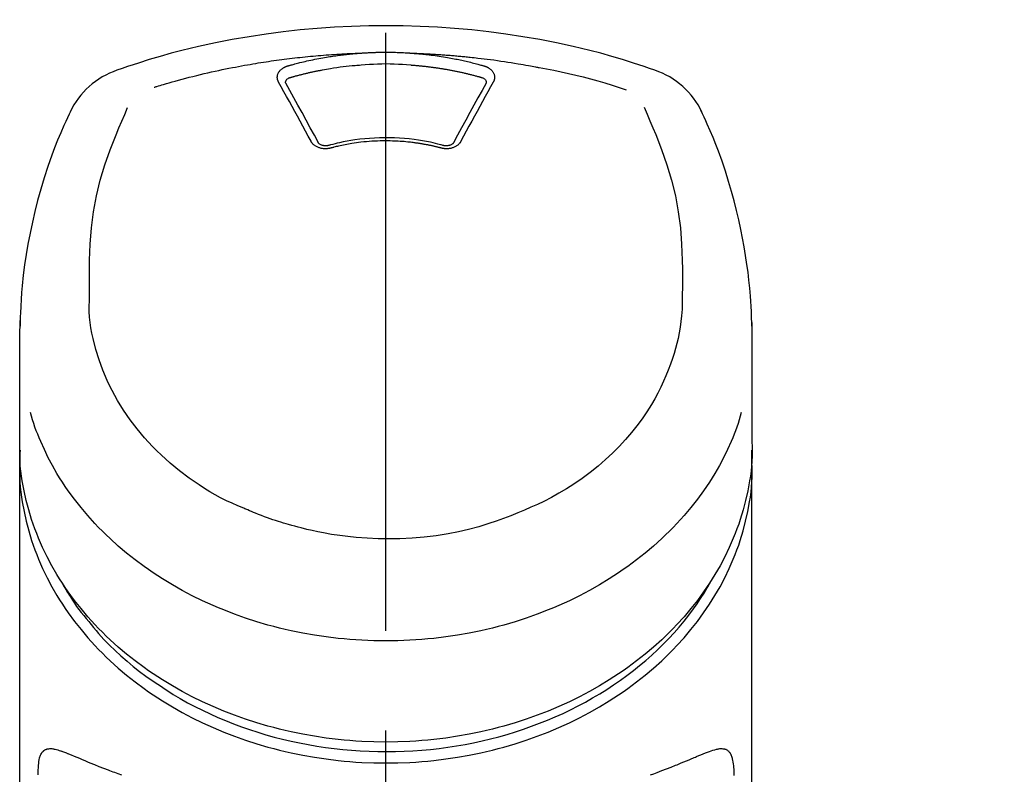
# Model space of a CAD drawing. Extents: x 27948 to 54421, y -25 to 8845.
# Drawn here: x 30824 to 30886, y 3095 to 3142 of the extents above; entities that cross this region are included whole.
import ezdxf

# ---------------------------------------------------------------- set-up
doc = ezdxf.new("R2010")
doc.units = 0
doc.header["$LTSCALE"] = 50
doc.header["$MEASUREMENT"] = 0
doc.linetypes.add('CENTER2', pattern=[1.125, 0.75, -0.125, 0.125, -0.125])
doc.layers.get('0').update_dxf_attribs({"linetype": 'CONTINUOUS'})
doc.layers.add('150-機器', color=8, linetype='CONTINUOUS')
doc.layers.add('161-番号', color=110, linetype='CONTINUOUS')
doc.styles.add('KH001', font='txt')
doc.dimstyles.new('KH1xx030', dxfattribs={"dimscale": 30, "dimtxt": 2, "dimasz": 0.6, "dimexe": 0.3, "dimexo": 1.2, "dimgap": 0.5, "dimtad": 3, "dimdec": 1, "dimdsep": 46, "dimlunit": 6, "dimtxsty": 'KH001', "dimblk": 'DOT', "dimcen": 1, "dimdle": 1, "dimclrd": 256, "dimclre": 256, "dimclrt": 256, "dimadec": 0, "dimazin": 0, "dimtfac": 1, "dimtdec": 1, "dimtix": 1, "dimtmove": 2, "dimatfit": 3, "dimldrblk": 'CLOSEDBLANK', "dimfxl": 1, "dimtolj": 1, "dimtzin": 0, "dimlwd": -1, "dimlwe": -1, "dimarcsym": 0})

# ---------------------------------------------------------------- blocks, each defined once
blk = doc.blocks.new('F402_S')
at = {"layer": '150-機器', "color": 161, "linetype": 'CENTER2'}
blk.add_line((0, -72.081), (0, 259.906), dxfattribs=at)
at = {"layer": '150-機器', "color": 13, "linetype": 'Continuous'}
for points in [[(16.86, 244.316), (16.523, 244.431), (16.186, 244.545), (15.849, 244.658), (15.511, 244.769), (14.833, 244.983), (14.152, 245.187), (13.468, 245.38), (12.781, 245.562), (11.738, 245.815), (10.689, 246.041), (9.634, 246.242), (8.575, 246.423), (7.511, 246.584), (6.445, 246.724), (5.376, 246.843), (4.305, 246.941), (3.23, 247.017), (2.154, 247.071), (1.077, 247.103), (0, 247.114), (-1.077, 247.103), (-2.154, 247.071), (-3.23, 247.017), (-4.305, 246.941), (-5.376, 246.843), (-6.445, 246.724), (-7.511, 246.584), (-8.575, 246.423), (-9.634, 246.242), (-10.689, 246.04), (-11.738, 245.815), (-12.781, 245.562), (-13.468, 245.38), (-14.152, 245.187), (-14.833, 244.983), (-15.511, 244.769), (-15.849, 244.658), (-16.186, 244.545), (-16.523, 244.431), (-16.86, 244.316)], [(-14.531, 243.255), (-14.489, 243.268), (-14.447, 243.281), (-14.405, 243.294), (-14.363, 243.306), (-14.257, 243.338), (-14.151, 243.37), (-14.045, 243.402), (-13.939, 243.434), (-13.757, 243.487), (-13.575, 243.539), (-13.393, 243.59), (-13.211, 243.641), (-12.99, 243.701), (-12.769, 243.761), (-12.547, 243.819), (-12.325, 243.876), (-12.092, 243.935), (-11.859, 243.993), (-11.625, 244.05), (-11.391, 244.105), (-11.162, 244.158), (-10.933, 244.21), (-10.704, 244.261), (-10.475, 244.31), (-10.262, 244.356), (-10.049, 244.4), (-9.836, 244.443), (-9.623, 244.485), (-9.432, 244.522), (-9.241, 244.558), (-9.05, 244.594), (-8.859, 244.628), (-8.685, 244.659), (-8.511, 244.69), (-8.337, 244.719), (-8.163, 244.748), (-8, 244.775), (-7.838, 244.801), (-7.675, 244.827), (-7.512, 244.852), (-7.349, 244.876), (-7.186, 244.9), (-7.023, 244.924), (-6.86, 244.946), (-6.696, 244.969), (-6.533, 244.991), (-6.369, 245.012), (-6.206, 245.033), (-6.042, 245.053), (-5.878, 245.072), (-5.715, 245.092), (-5.551, 245.11), (-5.387, 245.128), (-5.223, 245.146), (-5.059, 245.163), (-4.895, 245.179), (-4.73, 245.195), (-4.566, 245.21), (-4.402, 245.225), (-4.237, 245.239), (-4.073, 245.253), (-3.909, 245.266), (-3.744, 245.279), (-3.579, 245.291), (-3.415, 245.302), (-3.25, 245.313), (-3.085, 245.323), (-2.921, 245.333), (-2.756, 245.343), (-2.591, 245.352), (-2.426, 245.361), (-2.262, 245.368), (-2.152, 245.372), (-2.042, 245.376), (-1.932, 245.38), (-1.822, 245.384), (-1.767, 245.386), (-1.712, 245.388), (-1.657, 245.39), (-1.602, 245.392)], [(-6.135, 244.596), (-6.12, 244.6), (-6.106, 244.604), (-6.092, 244.608), (-6.078, 244.612), (-6.044, 244.622), (-6.01, 244.632), (-5.976, 244.641), (-5.941, 244.651), (-5.881, 244.668), (-5.821, 244.684), (-5.761, 244.7), (-5.701, 244.716), (-5.623, 244.736), (-5.545, 244.757), (-5.467, 244.776), (-5.389, 244.796), (-5.28, 244.823), (-5.172, 244.849), (-5.063, 244.875), (-4.955, 244.9), (-4.829, 244.928), (-4.703, 244.956), (-4.577, 244.982), (-4.45, 245.008), (-4.325, 245.033), (-4.199, 245.057), (-4.073, 245.08), (-3.947, 245.103), (-3.84, 245.121), (-3.733, 245.139), (-3.626, 245.157), (-3.519, 245.174), (-3.424, 245.189), (-3.329, 245.203), (-3.233, 245.217), (-3.138, 245.231), (-3.043, 245.244), (-2.947, 245.257), (-2.851, 245.269), (-2.756, 245.281), (-2.66, 245.293), (-2.564, 245.304), (-2.468, 245.314), (-2.372, 245.325), (-2.276, 245.335), (-2.18, 245.345), (-2.084, 245.354), (-1.987, 245.362), (-1.923, 245.367), (-1.859, 245.372), (-1.795, 245.377), (-1.73, 245.382), (-1.698, 245.384), (-1.666, 245.387), (-1.634, 245.389), (-1.602, 245.392)], [(-1.602, 245.392), (-1.585, 245.393), (-1.569, 245.394), (-1.552, 245.395), (-1.535, 245.396), (-1.502, 245.399), (-1.469, 245.401), (-1.436, 245.404), (-1.403, 245.406), (-1.353, 245.409), (-1.303, 245.412), (-1.253, 245.415), (-1.203, 245.418), (-1.153, 245.421), (-1.103, 245.423), (-1.053, 245.426), (-1.003, 245.428), (-0.953, 245.431), (-0.903, 245.433), (-0.853, 245.435), (-0.803, 245.437), (-0.753, 245.438), (-0.703, 245.44), (-0.653, 245.442), (-0.603, 245.443), (-0.552, 245.444), (-0.502, 245.446), (-0.452, 245.447), (-0.402, 245.448), (-0.352, 245.449), (-0.301, 245.449), (-0.251, 245.45), (-0.201, 245.451), (-0.134, 245.451), (-0.067, 245.452), (0, 245.452), (0.067, 245.452), (0.151, 245.452), (0.235, 245.451), (0.318, 245.45), (0.402, 245.449), (0.502, 245.447), (0.603, 245.444), (0.703, 245.441), (0.803, 245.437), (0.903, 245.434), (1.003, 245.43), (1.103, 245.425), (1.203, 245.419), (1.27, 245.415), (1.336, 245.41), (1.403, 245.406), (1.469, 245.401), (1.502, 245.399), (1.536, 245.396), (1.569, 245.394), (1.602, 245.392)], [(1.602, 245.392), (1.617, 245.391), (1.632, 245.389), (1.647, 245.388), (1.662, 245.387), (1.698, 245.385), (1.734, 245.382), (1.77, 245.379), (1.806, 245.377), (1.869, 245.372), (1.932, 245.366), (1.995, 245.361), (2.058, 245.355), (2.139, 245.348), (2.22, 245.34), (2.302, 245.332), (2.383, 245.324), (2.495, 245.312), (2.607, 245.299), (2.719, 245.286), (2.83, 245.273), (2.959, 245.256), (3.088, 245.239), (3.216, 245.221), (3.344, 245.202), (3.471, 245.183), (3.598, 245.162), (3.725, 245.141), (3.851, 245.119), (3.958, 245.101), (4.064, 245.081), (4.17, 245.061), (4.277, 245.041), (4.371, 245.023), (4.465, 245.004), (4.559, 244.985), (4.653, 244.965), (4.746, 244.945), (4.84, 244.925), (4.933, 244.904), (5.027, 244.883), (5.12, 244.861), (5.213, 244.839), (5.306, 244.816), (5.398, 244.794), (5.491, 244.771), (5.584, 244.747), (5.676, 244.724), (5.768, 244.699), (5.829, 244.682), (5.89, 244.665), (5.951, 244.648), (6.012, 244.631), (6.043, 244.622), (6.074, 244.613), (6.104, 244.605), (6.135, 244.596)], [(1.602, 245.392), (1.63, 245.391), (1.658, 245.39), (1.686, 245.389), (1.714, 245.388), (1.77, 245.386), (1.826, 245.384), (1.882, 245.382), (1.938, 245.38), (2.022, 245.377), (2.106, 245.374), (2.19, 245.37), (2.274, 245.366), (2.357, 245.362), (2.441, 245.358), (2.525, 245.354), (2.609, 245.35), (2.693, 245.345), (2.777, 245.341), (2.861, 245.336), (2.945, 245.331), (3.029, 245.326), (3.112, 245.321), (3.196, 245.316), (3.28, 245.31), (3.364, 245.305), (3.448, 245.299), (3.531, 245.293), (3.615, 245.287), (3.699, 245.281), (3.783, 245.275), (3.866, 245.268), (3.95, 245.262), (4.034, 245.255), (4.118, 245.248), (4.201, 245.241), (4.285, 245.234), (4.369, 245.227), (4.452, 245.219), (4.536, 245.212), (4.62, 245.204), (4.703, 245.196), (4.787, 245.188), (4.87, 245.18), (4.954, 245.172), (5.037, 245.163), (5.121, 245.155), (5.204, 245.146), (5.288, 245.137), (5.407, 245.125), (5.526, 245.112), (5.646, 245.099), (5.765, 245.085), (5.959, 245.063), (6.154, 245.04), (6.348, 245.016), (6.543, 244.991), (6.764, 244.962), (6.986, 244.931), (7.208, 244.899), (7.429, 244.866), (7.642, 244.833), (7.855, 244.799), (8.067, 244.764), (8.28, 244.729), (8.445, 244.701), (8.61, 244.673), (8.775, 244.644), (8.94, 244.614), (9.05, 244.593), (9.159, 244.572), (9.269, 244.551), (9.379, 244.53), (9.433, 244.519), (9.488, 244.509), (9.543, 244.498), (9.598, 244.488)], [(-6.729, 243.581), (-6.732, 243.586), (-6.735, 243.592), (-6.738, 243.598), (-6.741, 243.604), (-6.747, 243.615), (-6.753, 243.627), (-6.759, 243.638), (-6.764, 243.65), (-6.772, 243.668), (-6.778, 243.686), (-6.783, 243.705), (-6.787, 243.723), (-6.792, 243.742), (-6.795, 243.761), (-6.799, 243.78), (-6.801, 243.799), (-6.804, 243.824), (-6.806, 243.85), (-6.807, 243.875), (-6.806, 243.901), (-6.805, 243.934), (-6.801, 243.966), (-6.796, 243.998), (-6.788, 244.03), (-6.777, 244.069), (-6.762, 244.107), (-6.745, 244.144), (-6.726, 244.179), (-6.703, 244.216), (-6.678, 244.251), (-6.651, 244.284), (-6.621, 244.316), (-6.594, 244.343), (-6.566, 244.368), (-6.537, 244.392), (-6.506, 244.415), (-6.481, 244.433), (-6.455, 244.451), (-6.428, 244.467), (-6.401, 244.483), (-6.38, 244.495), (-6.359, 244.507), (-6.338, 244.518), (-6.317, 244.528), (-6.295, 244.539), (-6.273, 244.549), (-6.251, 244.558), (-6.228, 244.567), (-6.213, 244.572), (-6.197, 244.577), (-6.181, 244.582), (-6.166, 244.587), (-6.158, 244.589), (-6.15, 244.591), (-6.142, 244.594), (-6.135, 244.596)], [(-5.95, 243.879), (-5.934, 243.883), (-5.917, 243.888), (-5.901, 243.893), (-5.885, 243.897), (-5.852, 243.906), (-5.82, 243.916), (-5.788, 243.925), (-5.755, 243.934), (-5.706, 243.947), (-5.658, 243.961), (-5.609, 243.974), (-5.56, 243.987), (-5.511, 244), (-5.462, 244.012), (-5.413, 244.025), (-5.364, 244.038), (-5.315, 244.05), (-5.266, 244.062), (-5.216, 244.075), (-5.167, 244.087), (-5.118, 244.099), (-5.069, 244.11), (-5.02, 244.122), (-4.97, 244.134), (-4.921, 244.145), (-4.872, 244.157), (-4.823, 244.168), (-4.773, 244.179), (-4.724, 244.19), (-4.674, 244.201), (-4.625, 244.212), (-4.575, 244.223), (-4.526, 244.233), (-4.476, 244.243), (-4.427, 244.254), (-4.377, 244.264), (-4.328, 244.274), (-4.278, 244.284), (-4.229, 244.294), (-4.179, 244.304), (-4.129, 244.313), (-4.08, 244.323), (-4.03, 244.332), (-3.98, 244.341), (-3.855, 244.365), (-3.73, 244.387), (-3.605, 244.41), (-3.48, 244.432), (-3.279, 244.465), (-3.077, 244.497), (-2.876, 244.526), (-2.673, 244.552), (-2.487, 244.573), (-2.3, 244.592), (-2.114, 244.609), (-1.927, 244.624), (-1.834, 244.631), (-1.741, 244.637), (-1.648, 244.644), (-1.555, 244.65), (-1.554, 244.65), (-1.553, 244.65), (-1.552, 244.65), (-1.551, 244.65)], [(-1.553, 244.65), (-1.296, 244.672), (-1.038, 244.692), (-0.78, 244.71), (-0.521, 244.723), (-0.261, 244.731), (0, 244.734), (0.261, 244.731), (0.522, 244.723), (0.78, 244.71), (1.038, 244.692), (1.296, 244.672), (1.554, 244.65)], [(1.554, 244.65), (1.571, 244.649), (1.589, 244.648), (1.607, 244.646), (1.625, 244.645), (1.66, 244.642), (1.696, 244.64), (1.732, 244.637), (1.767, 244.635), (1.821, 244.63), (1.874, 244.626), (1.928, 244.621), (1.981, 244.616), (2.034, 244.611), (2.087, 244.606), (2.141, 244.601), (2.194, 244.596), (2.247, 244.59), (2.301, 244.585), (2.354, 244.579), (2.407, 244.573), (2.46, 244.567), (2.513, 244.561), (2.566, 244.555), (2.62, 244.549), (2.673, 244.542), (2.726, 244.536), (2.779, 244.529), (2.832, 244.522), (2.885, 244.515), (2.938, 244.508), (2.991, 244.501), (3.044, 244.494), (3.096, 244.486), (3.149, 244.479), (3.202, 244.471), (3.255, 244.463), (3.308, 244.455), (3.36, 244.447), (3.413, 244.439), (3.466, 244.43), (3.518, 244.422), (3.571, 244.413), (3.624, 244.404), (3.676, 244.396), (3.729, 244.386), (3.781, 244.377), (3.834, 244.368), (3.886, 244.359), (3.938, 244.349), (3.991, 244.339), (4.043, 244.33), (4.095, 244.32), (4.148, 244.31), (4.2, 244.3), (4.252, 244.289), (4.304, 244.279), (4.356, 244.268), (4.408, 244.258), (4.46, 244.247), (4.512, 244.236), (4.564, 244.225), (4.616, 244.214), (4.668, 244.202), (4.72, 244.191), (4.772, 244.179), (4.823, 244.168), (4.875, 244.156), (4.927, 244.144), (4.978, 244.132), (5.03, 244.12), (5.081, 244.108), (5.133, 244.095), (5.184, 244.083), (5.236, 244.07), (5.287, 244.057), (5.338, 244.044), (5.39, 244.031), (5.441, 244.018), (5.492, 244.005), (5.543, 243.991), (5.594, 243.978), (5.645, 243.964), (5.696, 243.95), (5.747, 243.936), (5.781, 243.927), (5.815, 243.917), (5.848, 243.908), (5.882, 243.898), (5.899, 243.893), (5.916, 243.888), (5.933, 243.884), (5.95, 243.879)], [(6.135, 244.596), (6.14, 244.595), (6.145, 244.593), (6.15, 244.592), (6.155, 244.59), (6.166, 244.587), (6.176, 244.584), (6.186, 244.581), (6.197, 244.577), (6.212, 244.572), (6.227, 244.566), (6.242, 244.56), (6.257, 244.554), (6.275, 244.547), (6.292, 244.539), (6.309, 244.532), (6.326, 244.524), (6.345, 244.514), (6.364, 244.504), (6.383, 244.494), (6.401, 244.483), (6.428, 244.467), (6.455, 244.451), (6.481, 244.433), (6.506, 244.415), (6.537, 244.392), (6.566, 244.368), (6.594, 244.343), (6.621, 244.316), (6.651, 244.284), (6.678, 244.251), (6.703, 244.216), (6.726, 244.18), (6.745, 244.144), (6.762, 244.107), (6.777, 244.069), (6.788, 244.03), (6.796, 243.998), (6.801, 243.966), (6.805, 243.934), (6.807, 243.901), (6.807, 243.875), (6.806, 243.85), (6.804, 243.824), (6.801, 243.799), (6.799, 243.78), (6.795, 243.761), (6.792, 243.742), (6.787, 243.723), (6.783, 243.705), (6.778, 243.686), (6.772, 243.668), (6.765, 243.65), (6.759, 243.638), (6.753, 243.627), (6.747, 243.615), (6.741, 243.604), (6.738, 243.598), (6.735, 243.592), (6.732, 243.586), (6.729, 243.581)], [(9.598, 244.488), (10.061, 244.402), (10.524, 244.314), (10.987, 244.223), (11.448, 244.125), (11.907, 244.02), (12.365, 243.907), (12.82, 243.787), (13.273, 243.658), (13.721, 243.523), (14.168, 243.382), (14.613, 243.238), (15.058, 243.091)], [(-6.284, 243.538), (-6.284, 243.539), (-6.284, 243.54), (-6.284, 243.541), (-6.284, 243.542), (-6.284, 243.553), (-6.284, 243.564), (-6.284, 243.575), (-6.284, 243.587), (-6.281, 243.611), (-6.275, 243.635), (-6.267, 243.658), (-6.256, 243.681), (-6.233, 243.717), (-6.204, 243.75), (-6.172, 243.779), (-6.136, 243.804), (-6.107, 243.821), (-6.077, 243.836), (-6.046, 243.849), (-6.014, 243.86), (-5.998, 243.865), (-5.982, 243.87), (-5.966, 243.875), (-5.95, 243.879)], [(5.95, 243.879), (5.966, 243.875), (5.982, 243.87), (5.998, 243.865), (6.014, 243.86), (6.046, 243.849), (6.077, 243.836), (6.107, 243.821), (6.136, 243.804), (6.172, 243.779), (6.204, 243.75), (6.233, 243.717), (6.256, 243.681), (6.266, 243.658), (6.275, 243.635), (6.281, 243.611), (6.284, 243.587), (6.284, 243.575), (6.284, 243.564), (6.284, 243.553), (6.284, 243.542), (6.284, 243.541), (6.284, 243.54), (6.284, 243.539), (6.284, 243.538)], [(-4.695, 239.863), (-4.864, 240.178), (-5.034, 240.493), (-5.204, 240.808), (-5.374, 241.123), (-5.543, 241.433), (-5.712, 241.743), (-5.882, 242.053), (-6.053, 242.362), (-6.221, 242.667), (-6.39, 242.972), (-6.56, 243.276), (-6.729, 243.581)], [(-6.278, 243.505), (-6.28, 243.514), (-6.281, 243.523), (-6.283, 243.531), (-6.284, 243.54)], [(-4.228, 239.761), (-4.484, 240.239), (-4.741, 240.717), (-4.998, 241.194), (-5.257, 241.67), (-5.512, 242.133), (-5.768, 242.594), (-6.025, 243.056), (-6.283, 243.516)], [(6.283, 243.516), (6.025, 243.056), (5.768, 242.594), (5.512, 242.133), (5.257, 241.67), (4.998, 241.194), (4.741, 240.717), (4.484, 240.239), (4.228, 239.761)], [(6.729, 243.581), (6.56, 243.276), (6.39, 242.972), (6.221, 242.667), (6.053, 242.362), (5.882, 242.053), (5.712, 241.743), (5.543, 241.433), (5.374, 241.123), (5.204, 240.808), (5.034, 240.493), (4.864, 240.178), (4.695, 239.863)], [(6.284, 243.54), (6.283, 243.531), (6.281, 243.522), (6.28, 243.514), (6.278, 243.505)], [(-18.571, 230.205), (-18.578, 230.754), (-18.582, 231.304), (-18.581, 231.854), (-18.573, 232.404), (-18.532, 233.42), (-18.45, 234.434), (-18.322, 235.442), (-18.139, 236.441), (-17.899, 237.419), (-17.609, 238.383), (-17.276, 239.336), (-16.91, 240.276), (-16.734, 240.703), (-16.554, 241.129), (-16.371, 241.553), (-16.187, 241.977)], [(16.179, 241.997), (16.364, 241.571), (16.547, 241.146), (16.729, 240.718), (16.906, 240.289), (17.273, 239.348), (17.606, 238.394), (17.898, 237.428), (18.138, 236.448), (18.321, 235.448), (18.45, 234.438), (18.532, 233.422), (18.573, 232.404), (18.581, 231.854), (18.582, 231.304), (18.578, 230.754), (18.571, 230.205)], [(-19.735, 241.808), (-19.847, 241.572), (-19.958, 241.336), (-20.068, 241.099), (-20.177, 240.861), (-20.381, 240.398), (-20.578, 239.931), (-20.766, 239.461), (-20.946, 238.987), (-21.194, 238.287), (-21.422, 237.58), (-21.634, 236.867), (-21.83, 236.15), (-22.001, 235.47), (-22.158, 234.788), (-22.303, 234.103), (-22.434, 233.415), (-22.546, 232.766), (-22.646, 232.115), (-22.731, 231.462), (-22.8, 230.808), (-22.836, 230.38), (-22.865, 229.952), (-22.888, 229.523), (-22.905, 229.095), (-22.912, 228.887), (-22.918, 228.68), (-22.923, 228.472), (-22.927, 228.265)], [(22.928, 228.266), (22.924, 228.417), (22.92, 228.568), (22.916, 228.719), (22.912, 228.87), (22.9, 229.19), (22.885, 229.511), (22.867, 229.831), (22.845, 230.152), (22.803, 230.652), (22.751, 231.152), (22.69, 231.651), (22.622, 232.149), (22.54, 232.699), (22.449, 233.248), (22.35, 233.796), (22.242, 234.342), (22.112, 234.939), (21.973, 235.533), (21.822, 236.125), (21.663, 236.715), (21.478, 237.354), (21.281, 237.989), (21.07, 238.619), (20.843, 239.244), (20.678, 239.673), (20.505, 240.098), (20.326, 240.521), (20.139, 240.941), (20.04, 241.158), (19.939, 241.375), (19.837, 241.592), (19.735, 241.808)], [(3.621, 239.597), (3.569, 239.611), (3.516, 239.625), (3.464, 239.639), (3.411, 239.653), (3.26, 239.692), (3.108, 239.73), (2.955, 239.766), (2.802, 239.8), (2.547, 239.852), (2.29, 239.899), (2.032, 239.94), (1.773, 239.976), (1.465, 240.011), (1.155, 240.04), (0.845, 240.062), (0.535, 240.076), (0.224, 240.084), (-0.088, 240.086), (-0.399, 240.08), (-0.71, 240.069), (-1.02, 240.05), (-1.33, 240.025), (-1.639, 239.993), (-1.947, 239.953), (-2.191, 239.916), (-2.433, 239.874), (-2.675, 239.827), (-2.916, 239.775), (-3.054, 239.742), (-3.192, 239.709), (-3.33, 239.674), (-3.467, 239.638), (-3.506, 239.628), (-3.544, 239.617), (-3.583, 239.607), (-3.621, 239.597)], [(-3.464, 239.44), (-3.471, 239.438), (-3.479, 239.437), (-3.486, 239.435), (-3.493, 239.433), (-3.508, 239.43), (-3.523, 239.426), (-3.537, 239.422), (-3.552, 239.419), (-3.582, 239.413), (-3.613, 239.409), (-3.643, 239.405), (-3.674, 239.402), (-3.713, 239.399), (-3.752, 239.396), (-3.791, 239.395), (-3.83, 239.396), (-3.877, 239.398), (-3.923, 239.402), (-3.97, 239.407), (-4.016, 239.415), (-4.061, 239.423), (-4.106, 239.434), (-4.15, 239.446), (-4.194, 239.46), (-4.236, 239.475), (-4.277, 239.492), (-4.317, 239.511), (-4.356, 239.532), (-4.393, 239.553), (-4.429, 239.575), (-4.464, 239.599), (-4.497, 239.625), (-4.523, 239.647), (-4.547, 239.67), (-4.571, 239.694), (-4.594, 239.718), (-4.611, 239.738), (-4.628, 239.757), (-4.643, 239.778), (-4.658, 239.799), (-4.664, 239.81), (-4.67, 239.82), (-4.676, 239.831), (-4.683, 239.842), (-4.686, 239.847), (-4.689, 239.853), (-4.692, 239.858), (-4.695, 239.863)], [(-3.579, 239.608), (-3.589, 239.605), (-3.598, 239.603), (-3.608, 239.6), (-3.617, 239.598), (-3.636, 239.594), (-3.654, 239.59), (-3.673, 239.587), (-3.692, 239.584), (-3.721, 239.581), (-3.749, 239.579), (-3.778, 239.579), (-3.807, 239.58), (-3.834, 239.581), (-3.861, 239.583), (-3.889, 239.587), (-3.916, 239.591), (-3.949, 239.597), (-3.982, 239.604), (-4.014, 239.614), (-4.046, 239.624), (-4.081, 239.639), (-4.114, 239.655), (-4.145, 239.675), (-4.175, 239.697), (-4.191, 239.711), (-4.205, 239.727), (-4.219, 239.743), (-4.23, 239.761), (-4.235, 239.769), (-4.24, 239.778), (-4.244, 239.786), (-4.248, 239.795)], [(3.464, 239.44), (3.45, 239.444), (3.436, 239.447), (3.422, 239.451), (3.408, 239.455), (3.38, 239.462), (3.352, 239.469), (3.324, 239.476), (3.296, 239.484), (3.254, 239.494), (3.212, 239.504), (3.17, 239.514), (3.128, 239.524), (3.085, 239.534), (3.043, 239.544), (3.001, 239.554), (2.958, 239.563), (2.916, 239.573), (2.874, 239.582), (2.831, 239.591), (2.788, 239.6), (2.746, 239.609), (2.703, 239.617), (2.661, 239.626), (2.618, 239.634), (2.575, 239.642), (2.532, 239.651), (2.489, 239.659), (2.446, 239.666), (2.404, 239.674), (2.361, 239.682), (2.318, 239.689), (2.275, 239.696), (2.231, 239.704), (2.188, 239.711), (2.145, 239.717), (2.102, 239.724), (2.059, 239.731), (2.016, 239.737), (1.972, 239.744), (1.929, 239.75), (1.876, 239.757), (1.823, 239.765), (1.77, 239.772), (1.716, 239.779), (1.629, 239.79), (1.542, 239.8), (1.455, 239.81), (1.368, 239.82), (1.25, 239.832), (1.133, 239.842), (1.015, 239.852), (0.897, 239.86), (0.775, 239.867), (0.653, 239.873), (0.531, 239.878), (0.408, 239.882), (0.262, 239.886), (0.115, 239.888), (-0.032, 239.889), (-0.179, 239.889), (-0.355, 239.887), (-0.53, 239.883), (-0.706, 239.877), (-0.881, 239.867), (-1.053, 239.854), (-1.224, 239.839), (-1.395, 239.821), (-1.565, 239.801), (-1.71, 239.782), (-1.855, 239.763), (-2, 239.742), (-2.144, 239.72), (-2.249, 239.703), (-2.354, 239.685), (-2.459, 239.667), (-2.563, 239.647), (-2.666, 239.627), (-2.769, 239.606), (-2.872, 239.583), (-2.975, 239.561), (-3.045, 239.545), (-3.115, 239.528), (-3.186, 239.512), (-3.256, 239.494), (-3.293, 239.484), (-3.331, 239.475), (-3.369, 239.465), (-3.406, 239.455), (-3.421, 239.451), (-3.435, 239.448), (-3.45, 239.444), (-3.464, 239.44)], [(4.695, 239.863), (4.692, 239.858), (4.689, 239.853), (4.686, 239.847), (4.683, 239.842), (4.676, 239.831), (4.67, 239.82), (4.664, 239.81), (4.658, 239.799), (4.643, 239.778), (4.628, 239.757), (4.611, 239.738), (4.594, 239.718), (4.571, 239.694), (4.547, 239.67), (4.523, 239.647), (4.497, 239.625), (4.464, 239.599), (4.429, 239.575), (4.393, 239.553), (4.356, 239.532), (4.317, 239.511), (4.277, 239.492), (4.236, 239.475), (4.194, 239.46), (4.15, 239.446), (4.106, 239.434), (4.061, 239.423), (4.016, 239.415), (3.97, 239.407), (3.923, 239.402), (3.877, 239.398), (3.83, 239.396), (3.791, 239.395), (3.752, 239.397), (3.713, 239.399), (3.674, 239.402), (3.643, 239.405), (3.613, 239.409), (3.582, 239.413), (3.552, 239.419), (3.537, 239.422), (3.523, 239.426), (3.508, 239.43), (3.493, 239.433), (3.486, 239.435), (3.479, 239.437), (3.471, 239.438), (3.464, 239.44)], [(4.248, 239.795), (4.244, 239.786), (4.24, 239.778), (4.235, 239.769), (4.23, 239.761), (4.219, 239.743), (4.205, 239.727), (4.191, 239.711), (4.175, 239.697), (4.145, 239.675), (4.114, 239.655), (4.081, 239.638), (4.046, 239.624), (4.014, 239.613), (3.982, 239.604), (3.949, 239.597), (3.916, 239.591), (3.889, 239.587), (3.861, 239.583), (3.834, 239.581), (3.807, 239.579), (3.778, 239.579), (3.749, 239.579), (3.721, 239.581), (3.692, 239.584), (3.673, 239.587), (3.654, 239.59), (3.636, 239.594), (3.617, 239.598), (3.608, 239.6), (3.598, 239.603), (3.589, 239.605), (3.579, 239.608)], [(-8.904, 216.854), (-9.272, 217.008), (-9.638, 217.165), (-10.001, 217.329), (-10.358, 217.505), (-10.703, 217.692), (-11.042, 217.891), (-11.376, 218.1), (-11.705, 218.316), (-12.33, 218.751), (-12.937, 219.21), (-13.524, 219.693), (-14.09, 220.202), (-14.359, 220.461), (-14.621, 220.726), (-14.877, 220.998), (-15.127, 221.276), (-15.591, 221.829), (-16.028, 222.403), (-16.437, 222.997), (-16.818, 223.611), (-16.994, 223.92), (-17.161, 224.232), (-17.321, 224.55), (-17.472, 224.871), (-17.74, 225.509), (-17.975, 226.158), (-18.177, 226.819), (-18.348, 227.49), (-18.422, 227.827), (-18.486, 228.165), (-18.537, 228.506), (-18.571, 228.847), (-18.588, 229.185), (-18.59, 229.524), (-18.583, 229.864), (-18.571, 230.205)], [(18.571, 230.205), (18.572, 230.098), (18.572, 229.991), (18.572, 229.884), (18.571, 229.777), (18.566, 229.562), (18.557, 229.348), (18.544, 229.134), (18.527, 228.92), (18.489, 228.563), (18.439, 228.207), (18.378, 227.853), (18.306, 227.502), (18.231, 227.184), (18.147, 226.869), (18.055, 226.556), (17.955, 226.245), (17.829, 225.882), (17.694, 225.523), (17.55, 225.168), (17.396, 224.816), (17.224, 224.445), (17.042, 224.08), (16.849, 223.72), (16.645, 223.366), (16.357, 222.908), (16.051, 222.462), (15.728, 222.028), (15.39, 221.605), (15.008, 221.16), (14.61, 220.73), (14.198, 220.315), (13.77, 219.914), (13.292, 219.498), (12.798, 219.101), (12.291, 218.723), (11.768, 218.364), (11.31, 218.073), (10.843, 217.797), (10.368, 217.535), (9.885, 217.288), (9.488, 217.097), (9.087, 216.915), (8.683, 216.74), (8.276, 216.571), (7.822, 216.389), (7.365, 216.214), (6.905, 216.047), (6.441, 215.891), (5.812, 215.698), (5.177, 215.526), (4.537, 215.375), (3.891, 215.248), (3.143, 215.13), (2.391, 215.042), (1.637, 214.982), (0.879, 214.947), (0.191, 214.936), (-0.497, 214.944), (-1.185, 214.973), (-1.871, 215.024), (-2.383, 215.076), (-2.893, 215.139), (-3.402, 215.216), (-3.908, 215.305), (-4.261, 215.376), (-4.613, 215.452), (-4.963, 215.534), (-5.312, 215.62), (-5.509, 215.671), (-5.705, 215.723), (-5.9, 215.777), (-6.096, 215.832), (-6.258, 215.879), (-6.419, 215.927), (-6.58, 215.975), (-6.741, 216.026), (-6.913, 216.081), (-7.085, 216.138), (-7.256, 216.197), (-7.427, 216.257), (-7.616, 216.324), (-7.804, 216.392), (-7.99, 216.464), (-8.176, 216.538), (-8.298, 216.59), (-8.419, 216.643), (-8.54, 216.696), (-8.661, 216.749), (-8.722, 216.775), (-8.782, 216.802), (-8.843, 216.828), (-8.904, 216.854)], [(-22.939, 227.366), (-22.939, 227.416), (-22.939, 227.465), (-22.938, 227.514), (-22.938, 227.563), (-22.938, 227.661), (-22.938, 227.76), (-22.937, 227.858), (-22.936, 227.956), (-22.934, 228.062), (-22.931, 228.167), (-22.928, 228.272), (-22.925, 228.378), (-22.923, 228.434), (-22.92, 228.49), (-22.918, 228.546), (-22.916, 228.603), (-22.916, 228.61), (-22.916, 228.617), (-22.915, 228.624), (-22.915, 228.632)], [(22.918, 228.574), (22.918, 228.557), (22.919, 228.541), (22.919, 228.525), (22.92, 228.508), (22.924, 228.408), (22.927, 228.307), (22.93, 228.207), (22.933, 228.106), (22.934, 228.006), (22.935, 227.905), (22.936, 227.804), (22.936, 227.703), (22.937, 227.619), (22.937, 227.535), (22.938, 227.451), (22.939, 227.366)], [(-22.939, 221.029), (-22.939, 221.557), (-22.939, 222.085), (-22.939, 222.613), (-22.939, 223.141), (-22.939, 223.669), (-22.939, 224.198), (-22.939, 224.726), (-22.939, 225.254), (-22.939, 225.782), (-22.939, 226.31), (-22.939, 226.838), (-22.939, 227.366)], [(22.939, 227.366), (22.939, 226.838), (22.939, 226.31), (22.939, 225.782), (22.939, 225.254), (22.939, 224.726), (22.939, 224.198), (22.939, 223.669), (22.939, 223.141), (22.939, 222.613), (22.939, 222.085), (22.939, 221.557), (22.939, 221.029)], [(22.27, 222.862), (22.206, 222.632), (22.139, 222.402), (22.069, 222.173), (21.994, 221.946), (21.911, 221.719), (21.823, 221.493), (21.73, 221.27), (21.634, 221.047), (21.402, 220.534), (21.157, 220.027), (20.897, 219.528), (20.618, 219.039), (20.449, 218.761), (20.274, 218.487), (20.093, 218.217), (19.907, 217.949), (19.516, 217.417), (19.108, 216.899), (18.682, 216.394), (18.239, 215.904), (18.006, 215.659), (17.769, 215.418), (17.528, 215.182), (17.282, 214.949), (16.772, 214.489), (16.248, 214.046), (15.71, 213.619), (15.159, 213.21), (14.872, 213.007), (14.582, 212.808), (14.289, 212.615), (13.993, 212.426), (13.384, 212.057), (12.764, 211.706), (12.135, 211.373), (11.496, 211.059), (11.167, 210.906), (10.835, 210.758), (10.501, 210.615), (10.166, 210.477), (9.482, 210.213), (8.791, 209.968), (8.094, 209.742), (7.391, 209.535), (7.032, 209.438), (6.672, 209.346), (6.311, 209.259), (5.948, 209.177), (5.216, 209.027), (4.482, 208.898), (3.744, 208.787), (3.003, 208.697), (2.628, 208.659), (2.253, 208.626), (1.877, 208.598), (1.501, 208.576), (0.751, 208.546), (0, 208.536), (-0.751, 208.546), (-1.501, 208.576), (-1.877, 208.598), (-2.253, 208.626), (-2.628, 208.659), (-3.003, 208.697), (-3.744, 208.787), (-4.482, 208.898), (-5.216, 209.027), (-5.948, 209.177), (-6.311, 209.259), (-6.672, 209.346), (-7.032, 209.438), (-7.391, 209.535), (-8.094, 209.742), (-8.791, 209.968), (-9.482, 210.213), (-10.166, 210.477), (-10.501, 210.615), (-10.835, 210.758), (-11.167, 210.906), (-11.496, 211.059), (-12.135, 211.373), (-12.764, 211.706), (-13.384, 212.057), (-13.993, 212.426), (-14.289, 212.615), (-14.582, 212.808), (-14.872, 213.007), (-15.159, 213.21), (-15.71, 213.619), (-16.248, 214.046), (-16.772, 214.489), (-17.282, 214.949), (-17.528, 215.182), (-17.769, 215.418), (-18.006, 215.659), (-18.239, 215.904), (-18.682, 216.394), (-19.108, 216.899), (-19.516, 217.417), (-19.907, 217.949), (-20.093, 218.217), (-20.274, 218.487), (-20.449, 218.761), (-20.618, 219.039), (-20.897, 219.528), (-21.157, 220.027), (-21.402, 220.534), (-21.634, 221.047), (-21.73, 221.27), (-21.823, 221.493), (-21.911, 221.719), (-21.994, 221.946), (-22.069, 222.173), (-22.139, 222.402), (-22.206, 222.632), (-22.27, 222.862)], [(22.939, 221.029), (22.947, 220.721), (22.952, 220.413), (22.95, 220.106), (22.939, 219.799), (22.916, 219.491), (22.883, 219.183), (22.84, 218.876), (22.791, 218.569), (22.678, 217.958), (22.543, 217.352), (22.386, 216.751), (22.205, 216.157), (22.105, 215.858), (21.998, 215.561), (21.886, 215.267), (21.768, 214.974), (21.512, 214.391), (21.235, 213.817), (20.937, 213.254), (20.618, 212.702), (20.448, 212.424), (20.273, 212.15), (20.093, 211.879), (19.907, 211.612), (19.517, 211.079), (19.108, 210.561), (18.682, 210.057), (18.239, 209.567), (18.006, 209.322), (17.769, 209.081), (17.528, 208.844), (17.282, 208.612), (16.772, 208.152), (16.248, 207.708), (15.71, 207.282), (15.159, 206.872), (14.872, 206.669), (14.582, 206.471), (14.289, 206.277), (13.993, 206.088), (13.384, 205.719), (12.764, 205.368), (12.135, 205.036), (11.496, 204.722), (11.167, 204.569), (10.835, 204.421), (10.501, 204.277), (10.166, 204.139), (9.482, 203.875), (8.791, 203.63), (8.094, 203.404), (7.391, 203.198), (7.032, 203.101), (6.672, 203.008), (6.311, 202.921), (5.948, 202.839), (5.216, 202.69), (4.482, 202.56), (3.744, 202.45), (3.003, 202.359), (2.628, 202.321), (2.253, 202.288), (1.877, 202.261), (1.501, 202.238), (0.751, 202.209), (0, 202.199), (-0.751, 202.209), (-1.501, 202.238), (-1.877, 202.261), (-2.253, 202.288), (-2.628, 202.321), (-3.003, 202.359), (-3.744, 202.45), (-4.482, 202.56), (-5.216, 202.69), (-5.948, 202.839), (-6.311, 202.921), (-6.672, 203.008), (-7.032, 203.101), (-7.391, 203.198), (-8.094, 203.404), (-8.791, 203.63), (-9.482, 203.875), (-10.166, 204.139), (-10.501, 204.277), (-10.835, 204.421), (-11.167, 204.569), (-11.496, 204.722), (-12.135, 205.036), (-12.764, 205.368), (-13.384, 205.719), (-13.993, 206.088), (-14.289, 206.277), (-14.582, 206.471), (-14.872, 206.669), (-15.159, 206.872), (-15.71, 207.282), (-16.248, 207.708), (-16.772, 208.152), (-17.282, 208.612), (-17.528, 208.844), (-17.769, 209.081), (-18.006, 209.322), (-18.239, 209.567), (-18.682, 210.057), (-19.108, 210.561), (-19.517, 211.079), (-19.907, 211.612), (-20.093, 211.879), (-20.273, 212.15), (-20.448, 212.424), (-20.618, 212.702), (-20.937, 213.254), (-21.235, 213.817), (-21.512, 214.391), (-21.768, 214.974), (-21.886, 215.267), (-21.998, 215.561), (-22.105, 215.858), (-22.205, 216.157), (-22.386, 216.751), (-22.543, 217.352), (-22.678, 217.958), (-22.791, 218.569), (-22.84, 218.876), (-22.883, 219.183), (-22.916, 219.491), (-22.939, 219.799), (-22.95, 220.106), (-22.952, 220.413), (-22.947, 220.721), (-22.939, 221.029)], [(-22.93, 220.505), (-22.931, 220.439), (-22.933, 220.373), (-22.935, 220.307), (-22.936, 220.241), (-22.937, 220.175), (-22.938, 220.109), (-22.939, 220.043), (-22.939, 219.977), (-22.939, 219.911), (-22.939, 219.845), (-22.939, 219.779), (-22.939, 219.713)], [(22.939, 219.713), (22.939, 219.779), (22.939, 219.845), (22.939, 219.911), (22.939, 219.977), (22.939, 220.043), (22.938, 220.109), (22.937, 220.175), (22.936, 220.241), (22.935, 220.307), (22.933, 220.373), (22.931, 220.439), (22.93, 220.505)], [(-22.939, 219.713), (-22.947, 219.405), (-22.952, 219.098), (-22.95, 218.79), (-22.939, 218.483), (-22.916, 218.175), (-22.883, 217.867), (-22.84, 217.56), (-22.791, 217.253), (-22.678, 216.642), (-22.543, 216.036), (-22.386, 215.435), (-22.205, 214.841), (-22.105, 214.542), (-21.998, 214.245), (-21.886, 213.951), (-21.768, 213.659), (-21.512, 213.075), (-21.235, 212.501), (-20.937, 211.938), (-20.618, 211.386), (-20.448, 211.109), (-20.273, 210.834), (-20.093, 210.564), (-19.907, 210.296), (-19.517, 209.764), (-19.108, 209.245), (-18.682, 208.741), (-18.239, 208.251), (-18.006, 208.006), (-17.769, 207.765), (-17.528, 207.528), (-17.282, 207.296), (-16.772, 206.836), (-16.248, 206.393), (-15.71, 205.966), (-15.159, 205.557), (-14.872, 205.354), (-14.582, 205.155), (-14.289, 204.962), (-13.993, 204.773), (-13.384, 204.404), (-12.764, 204.053), (-12.135, 203.72), (-11.496, 203.406), (-11.167, 203.253), (-10.835, 203.105), (-10.501, 202.962), (-10.166, 202.823), (-9.482, 202.559), (-8.791, 202.314), (-8.094, 202.089), (-7.391, 201.882), (-7.032, 201.785), (-6.672, 201.693), (-6.311, 201.605), (-5.948, 201.523), (-5.216, 201.374), (-4.482, 201.244), (-3.744, 201.134), (-3.003, 201.044), (-2.628, 201.005), (-2.253, 200.973), (-1.877, 200.945), (-1.501, 200.922), (-0.751, 200.893), (0, 200.883), (0.751, 200.893), (1.501, 200.922), (1.877, 200.945), (2.253, 200.973), (2.628, 201.005), (3.003, 201.044), (3.744, 201.134), (4.482, 201.244), (5.216, 201.374), (5.948, 201.523), (6.311, 201.605), (6.672, 201.693), (7.032, 201.785), (7.391, 201.882), (8.094, 202.089), (8.791, 202.314), (9.482, 202.559), (10.165, 202.823), (10.501, 202.962), (10.835, 203.105), (11.167, 203.253), (11.496, 203.406), (12.135, 203.72), (12.764, 204.053), (13.384, 204.403), (13.993, 204.773), (14.289, 204.962), (14.582, 205.155), (14.872, 205.353), (15.159, 205.556), (15.71, 205.966), (16.248, 206.393), (16.772, 206.836), (17.282, 207.296), (17.528, 207.528), (17.769, 207.765), (18.006, 208.006), (18.239, 208.251), (18.682, 208.741), (19.108, 209.245), (19.517, 209.764), (19.907, 210.296), (20.093, 210.564), (20.273, 210.834), (20.448, 211.109), (20.618, 211.386), (20.937, 211.938), (21.235, 212.501), (21.512, 213.075), (21.768, 213.658), (21.886, 213.951), (21.998, 214.245), (22.105, 214.542), (22.205, 214.841), (22.386, 215.435), (22.543, 216.036), (22.678, 216.642), (22.791, 217.253), (22.84, 217.56), (22.883, 217.867), (22.916, 218.175), (22.939, 218.483), (22.95, 218.79), (22.952, 219.098), (22.947, 219.405), (22.939, 219.713)], [(-22.939, 168.228), (-22.939, 172.518), (-22.939, 176.809), (-22.939, 181.099), (-22.939, 185.39), (-22.939, 189.68), (-22.939, 193.971), (-22.939, 198.261), (-22.939, 202.551), (-22.939, 206.842), (-22.939, 211.132), (-22.939, 215.423), (-22.939, 219.713)], [(22.939, 168.228), (22.939, 172.518), (22.939, 176.809), (22.939, 181.099), (22.939, 185.39), (22.939, 189.68), (22.939, 193.97), (22.939, 198.261), (22.939, 202.551), (22.939, 206.842), (22.939, 211.132), (22.939, 215.423), (22.939, 219.713)], [(-20.232, 212.048), (-20.178, 211.953), (-20.124, 211.859), (-20.068, 211.765), (-20.012, 211.672), (-19.952, 211.579), (-19.891, 211.487), (-19.83, 211.395), (-19.769, 211.303), (-19.64, 211.102), (-19.512, 210.9), (-19.382, 210.7), (-19.246, 210.505), (-19.097, 210.312), (-18.942, 210.124), (-18.784, 209.938), (-18.627, 209.751), (-18.473, 209.562), (-18.32, 209.373), (-18.167, 209.185), (-18.01, 208.999), (-17.677, 208.631), (-17.33, 208.278), (-16.97, 207.935), (-16.604, 207.6), (-16.226, 207.266), (-15.842, 206.941), (-15.448, 206.627), (-15.043, 206.328), (-14.832, 206.183), (-14.618, 206.04), (-14.403, 205.899), (-14.189, 205.757), (-13.976, 205.614), (-13.764, 205.47), (-13.551, 205.327), (-13.337, 205.188), (-12.89, 204.917), (-12.435, 204.663), (-11.971, 204.421), (-11.503, 204.19), (-11.022, 203.963), (-10.538, 203.746), (-10.049, 203.539), (-9.556, 203.343), (-9.053, 203.155), (-8.546, 202.978), (-8.036, 202.812), (-7.522, 202.657), (-6.998, 202.51), (-6.472, 202.375), (-5.943, 202.25), (-5.411, 202.137), (-4.874, 202.033), (-4.335, 201.941), (-3.794, 201.859), (-3.252, 201.789), (-2.705, 201.729), (-2.157, 201.68), (-1.608, 201.642), (-1.058, 201.615), (-0.508, 201.6), (0.042, 201.595), (0.592, 201.601), (1.142, 201.619), (1.692, 201.647), (2.24, 201.687), (2.788, 201.737), (3.335, 201.799), (3.877, 201.871), (4.417, 201.954), (4.956, 202.049), (5.493, 202.154), (6.024, 202.269), (6.552, 202.395), (7.078, 202.532), (7.601, 202.68), (8.114, 202.837), (8.624, 203.005), (9.13, 203.183), (9.633, 203.372), (10.125, 203.57), (10.613, 203.778), (11.097, 203.996), (11.575, 204.225), (12.041, 204.461), (12.501, 204.706), (12.955, 204.962), (13.404, 205.228), (13.839, 205.5), (14.268, 205.782), (14.69, 206.073), (15.106, 206.375), (15.506, 206.68), (15.898, 206.994), (16.283, 207.317), (16.66, 207.65), (17.023, 207.986), (17.376, 208.331), (17.721, 208.685), (18.057, 209.047), (18.377, 209.41), (18.688, 209.78), (18.988, 210.159), (19.278, 210.546), (19.505, 210.867), (19.723, 211.193), (19.934, 211.524), (20.134, 211.861), (20.21, 211.994), (20.284, 212.127), (20.357, 212.261), (20.43, 212.395)], [(-21.794, 200.133), (-21.794, 200.185), (-21.792, 200.281), (-21.789, 200.377), (-21.785, 200.473), (-21.78, 200.569), (-21.777, 200.613), (-21.773, 200.657), (-21.77, 200.701), (-21.766, 200.745), (-21.755, 200.861), (-21.742, 200.975), (-21.724, 201.09), (-21.701, 201.204), (-21.687, 201.26), (-21.671, 201.315), (-21.651, 201.368), (-21.628, 201.42), (-21.595, 201.478), (-21.557, 201.532), (-21.514, 201.583), (-21.467, 201.63), (-21.452, 201.644), (-21.436, 201.657), (-21.421, 201.67), (-21.404, 201.682), (-21.372, 201.703), (-21.337, 201.722), (-21.302, 201.738), (-21.265, 201.751), (-21.246, 201.756), (-21.227, 201.761), (-21.207, 201.765), (-21.188, 201.769), (-21.125, 201.779), (-21.062, 201.786), (-20.998, 201.788), (-20.935, 201.785), (-20.885, 201.779), (-20.836, 201.77), (-20.787, 201.759), (-20.738, 201.747), (-20.653, 201.724), (-20.568, 201.699), (-20.484, 201.673), (-20.4, 201.646), (-20.37, 201.636), (-20.339, 201.625), (-20.309, 201.615), (-20.279, 201.604), (-20.216, 201.582), (-20.153, 201.559), (-20.09, 201.535), (-20.027, 201.511), (-19.993, 201.498), (-19.96, 201.485), (-19.927, 201.472), (-19.894, 201.459), (-19.72, 201.39), (-19.546, 201.321), (-19.373, 201.251), (-19.2, 201.179), (-19.037, 201.109), (-18.874, 201.038), (-18.711, 200.966), (-18.547, 200.896), (-18.266, 200.781), (-17.983, 200.669), (-17.699, 200.561), (-17.414, 200.453), (-17.314, 200.415), (-17.213, 200.377), (-17.112, 200.339), (-17.011, 200.302), (-16.796, 200.223), (-16.581, 200.146)], [(16.579, 200.136), (16.793, 200.214), (17.006, 200.294), (17.293, 200.403), (17.58, 200.514), (17.866, 200.627), (18.151, 200.741), (18.241, 200.777), (18.33, 200.814), (18.419, 200.85), (18.509, 200.887), (18.673, 200.955), (18.838, 201.023), (19.002, 201.091), (19.166, 201.16), (19.242, 201.192), (19.317, 201.224), (19.393, 201.255), (19.469, 201.287), (19.606, 201.344), (19.744, 201.4), (19.883, 201.455), (20.021, 201.51), (20.084, 201.535), (20.146, 201.559), (20.209, 201.583), (20.272, 201.606), (20.383, 201.645), (20.495, 201.679), (20.607, 201.712), (20.721, 201.743), (20.77, 201.756), (20.82, 201.767), (20.87, 201.777), (20.92, 201.784), (20.985, 201.788), (21.049, 201.786), (21.114, 201.78), (21.178, 201.77), (21.198, 201.767), (21.218, 201.763), (21.237, 201.758), (21.257, 201.753), (21.294, 201.741), (21.33, 201.725), (21.364, 201.707), (21.398, 201.686), (21.414, 201.675), (21.43, 201.663), (21.445, 201.65), (21.46, 201.637), (21.491, 201.606), (21.519, 201.572), (21.545, 201.537), (21.569, 201.499), (21.581, 201.478), (21.593, 201.456), (21.604, 201.434), (21.615, 201.411), (21.638, 201.357), (21.658, 201.302), (21.676, 201.247), (21.691, 201.19), (21.7, 201.157), (21.707, 201.124), (21.715, 201.09), (21.722, 201.057), (21.743, 200.943), (21.761, 200.829), (21.776, 200.714), (21.787, 200.599), (21.793, 200.503), (21.797, 200.407), (21.799, 200.311), (21.8, 200.215), (21.798, 200.089)]]:
    blk.add_lwpolyline(points, dxfattribs=at)
for centre, start, end in [((-15.273, 239.589), 108.5341, 155.07893), ((15.273, 239.589), 24.90537, 71.45289)]:
    blk.add_arc(centre, 4.987, start, end, dxfattribs=at)
blk = doc.blocks.new('_Dot')
at = {"color": 0, "linetype": 'ByBlock', "lineweight": -2}
blk.add_line((-0.5, 0), (-1, 0), dxfattribs=at)
at = {"color": 0, "linetype": 'ByBlock', "const_width": 0.5}
blk.add_lwpolyline([(-0.25, 0, 1), (0.25, 0, 1)], format="xyb", close=True, dxfattribs=at)

msp = doc.modelspace()

# ---------------------------------------------------------------- block references
at = {"layer": '150-機器'}
msp.add_blockref('F402_S', (30847.193, 2894.816), dxfattribs=at)

# ---------------------------------------------------------------- leaders
at = {"layer": '161-番号'}
msp.add_leader([(30857.774, 2983.782), (30949.665, 3141.921)], dimstyle='KH1xx030', override={"dimasz": 2, "dimgap": 0.5, "dimtad": 1}, dxfattribs=at)

doc.saveas('drawing.dxf')
